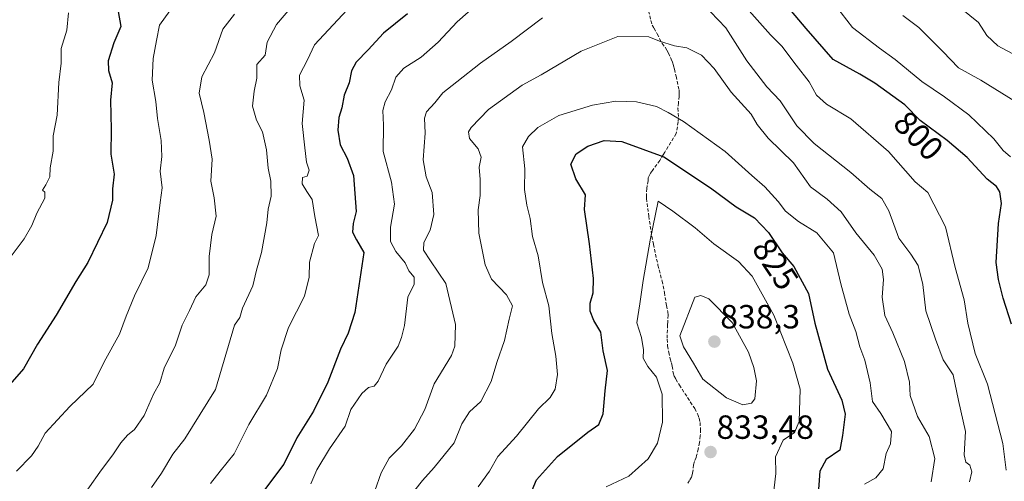
# Model space of a CAD drawing. Units: metres. Extents: x 655824 to 659152, y 4702415 to 4704766.
# Drawn here: x 657255 to 657550, y 4703441 to 4703579 of the extents above; entities that cross this region are included whole.
import ezdxf
from ezdxf.enums import TextEntityAlignment as Align

# ---------------------------------------------------------------- set-up
doc = ezdxf.new("R2010")
doc.units = ezdxf.units.M
doc.header["$MEASUREMENT"] = 0
doc.linetypes.add('TRAZOSX2', pattern=[1.5, 1, -0.5])
for name, color, linetype, lineweight in [('Carátula', 7, 'Continuous', 5), ('Curva de nivel maestra', 36, 'Continuous', 30), ('Curva de nivel normal', 36, 'Continuous', 0), ('Punto de cota en terreno', 7, 'Continuous', 0), ('Rótulo de curva de nivel directora', 19, 'Continuous', 0), ('Rótulo de punto de cota en terreno', 19, 'Continuous', 0), ('Senda', 19, 'TRAZOSX2', 0)]:
    doc.layers.add(name, color=color, linetype=linetype, lineweight=lineweight)
doc.styles.add('Arial', font='txt', dxfattribs={"height": 0.2})

# ---------------------------------------------------------------- blocks, each defined once
blk = doc.blocks.new('*U191')
at = {"layer": 'Curva de nivel normal', "color": 36, "linetype": 'Continuous', "lineweight": 0}
blk.add_polyline3d([(657302.84, 4703585.51, 780), (657297.13, 4703577.52, 780), (657296.21, 4703572.96, 780), (657295.22, 4703567.64, 780), (657294.9, 4703561.17, 780), (657296.05, 4703554.76, 780), (657296.53, 4703549.65, 780), (657297.6, 4703543.14, 780), (657297.82, 4703538.32, 780), (657297.31, 4703533.94, 780), (657297.9, 4703528.94, 780), (657297.36, 4703524.6, 780), (657296.11, 4703514.71, 780), (657293.7, 4703505.02, 780), (657289.7, 4703496.71, 780), (657287.16, 4703490.6, 780), (657285.14, 4703485.27, 780), (657280.57, 4703476.94, 780), (657277.3, 4703470.28, 780), (657270.33, 4703463.63, 780), (657262.94, 4703455.6, 780), (657260.83, 4703451.77, 780), (657258.82, 4703448.87, 780), (657254.38, 4703444.34, 780)], dxfattribs=at)
blk = doc.blocks.new('*U194')
at = {"layer": 'Curva de nivel normal', "color": 36, "linetype": 'Continuous', "lineweight": 0}
for points in [[(657294.69, 4703439.39, 790), (657297.73, 4703443.72, 790), (657301.07, 4703449.39, 790), (657304.67, 4703453.95, 790), (657313.91, 4703468.67, 790), (657319.55, 4703487.94, 790), (657321.11, 4703490.2, 790), (657321.96, 4703493.04, 790), (657325, 4703499.7, 790), (657326.09, 4703504.32, 790), (657327.62, 4703509.62, 790), (657329.18, 4703518.45, 790), (657329.62, 4703522.56, 790), (657330.47, 4703526.45, 790), (657330.41, 4703530.98, 790), (657329.61, 4703534.78, 790), (657329.14, 4703540.27, 790), (657327.87, 4703545.7, 790), (657326.14, 4703549.16, 790), (657324.92, 4703553.34, 790), (657325.43, 4703557.85, 790), (657326.24, 4703561.69, 790), (657326.27, 4703565.8, 790), (657328.75, 4703568.6, 790), (657329.36, 4703572.47, 790), (657332.14, 4703577.75, 790), (657337.3, 4703583.81, 790)], [(657519.3, 4703580.4, 790), (657524.11, 4703576.87, 790), (657531.32, 4703569.68, 790), (657536.01, 4703564.82, 790), (657542.65, 4703561.16, 790), (657557.35, 4703552.04, 790)]]:
    blk.add_polyline3d(points, dxfattribs=at)
blk = doc.blocks.new('*U195')
at = {"layer": 'Curva de nivel normal', "color": 36, "linetype": 'Continuous', "lineweight": 0}
for points in [[(657270.04, 4703430.88, 785), (657279.25, 4703443.99, 785), (657283.38, 4703449.44, 785), (657285.53, 4703452.8, 785), (657287.53, 4703455.07, 785), (657289.7, 4703456.78, 785), (657292.51, 4703460.94, 785), (657295.36, 4703467.25, 785), (657297.25, 4703470.64, 785), (657298.5, 4703475.08, 785), (657301.91, 4703481.97, 785), (657303.87, 4703487.94, 785), (657306.13, 4703492.3, 785), (657308, 4703496.4, 785), (657310.96, 4703499.94, 785), (657312, 4703502.93, 785), (657312.01, 4703508.46, 785), (657312.81, 4703515.02, 785), (657314.03, 4703520.46, 785), (657313.46, 4703525.94, 785), (657312.51, 4703530.9, 785), (657312.89, 4703537.47, 785), (657311.96, 4703543.24, 785), (657310.33, 4703551.43, 785), (657308.98, 4703557.26, 785), (657309.76, 4703562.08, 785), (657313.53, 4703569.28, 785), (657316.05, 4703576.37, 785), (657319.52, 4703580.83, 785)], [(657536.76, 4703582.53, 785), (657541.99, 4703578.36, 785), (657544.4, 4703574.48, 785), (657547.76, 4703571.41, 785), (657554.96, 4703567.52, 785)]]:
    blk.add_polyline3d(points, dxfattribs=at)
blk = doc.blocks.new('*U203')
at = {"layer": 'Curva de nivel normal', "color": 36, "linetype": 'Continuous', "lineweight": 0}
blk.add_polyline3d([(657269.92, 4703581.28, 770), (657269.47, 4703576.09, 770), (657267.68, 4703570.6, 770), (657267.73, 4703566.16, 770), (657267.08, 4703560.38, 770), (657266.52, 4703550.71, 770), (657265.31, 4703544.49, 770), (657265.34, 4703539.94, 770), (657264.45, 4703534.94, 770), (657264.31, 4703532.19, 770), (657263.16, 4703529.83, 770), (657262.13, 4703528.3, 770), (657262.87, 4703527.61, 770), (657262.82, 4703525.83, 770), (657260.49, 4703521.42, 770), (657258.95, 4703517.74, 770), (657256.66, 4703513.68, 770), (657251.57, 4703506.97, 770)], dxfattribs=at)
blk = doc.blocks.new('*U226')
at = {"layer": 'Curva de nivel maestra', "color": 36, "linetype": 'Continuous', "lineweight": 30}
blk.add_polyline3d([(657284.72, 4703581.6, 775), (657285.53, 4703577.15, 775), (657283.43, 4703572.26, 775), (657281.76, 4703566.92, 775), (657281.89, 4703563.96, 775), (657282.97, 4703560.28, 775), (657282.5, 4703555.18, 775), (657282.71, 4703546.35, 775), (657282.62, 4703539.02, 775), (657283.55, 4703533.08, 775), (657283.1, 4703528.68, 775), (657283.08, 4703525.22, 775), (657281.53, 4703518.59, 775), (657275.69, 4703506.6, 775), (657272.09, 4703500.94, 775), (657266.28, 4703490.94, 775), (657260.69, 4703482.27, 775), (657256.46, 4703474.84, 775), (657251.73, 4703469.39, 775)], dxfattribs=at)
blk = doc.blocks.new('5PATER')
at = {"layer": 'Carátula', "linetype": 'Continuous', "lineweight": 5}
h = blk.add_hatch(color=250, dxfattribs=at)
edge = h.paths.add_edge_path()
edge.add_ellipse((0, 0.01), major_axis=(-1.33, -1.34), ratio=0.999422, start_angle=0, end_angle=360)

msp = doc.modelspace()

# ---------------------------------------------------------------- linework, layer by layer
at = {"layer": 'Curva de nivel maestra', "color": 36, "linetype": 'Continuous', "lineweight": 30}
for points in [[(657551.86, 4703488.25, 800), (657549.28, 4703495.94, 800), (657547.91, 4703501.6, 800), (657547.23, 4703506.6, 800), (657547.9, 4703518.27, 800), (657548.79, 4703524.27, 800), (657548.38, 4703527.79, 800), (657547.32, 4703529.34, 800), (657544.56, 4703531.55, 800), (657538.53, 4703538.04, 800), (657532.6, 4703543.14, 800), (657524.54, 4703549.08, 800), (657519.97, 4703553.74, 800), (657510.92, 4703560.19, 800), (657506.48, 4703562.9, 800), (657498.51, 4703567.27, 800), (657490.43, 4703576.53, 800), (657482.26, 4703586.35, 800)], [(657371.24, 4703580.91, 800), (657364.13, 4703575.12, 800), (657359.49, 4703570.17, 800), (657355.88, 4703566.54, 800), (657354.54, 4703563.94, 800), (657353.79, 4703560.35, 800), (657352.29, 4703556.62, 800), (657351.61, 4703552.84, 800), (657350.76, 4703549.98, 800), (657350.42, 4703546.16, 800), (657351.16, 4703541.84, 800), (657353.18, 4703537.84, 800), (657355.12, 4703532.64, 800), (657355.93, 4703521.86, 800), (657355, 4703518.29, 800), (657354.86, 4703515.66, 800), (657356.01, 4703513.38, 800), (657358.25, 4703509.65, 800), (657355.51, 4703491.74, 800), (657353.54, 4703485.48, 800), (657351.2, 4703480.72, 800), (657347.44, 4703470.86, 800), (657343.14, 4703462.19, 800), (657338.18, 4703454.22, 800), (657334.26, 4703446.41, 800), (657326.14, 4703435.5, 800)], [(657407.51, 4703436.25, 825), (657409.79, 4703441.71, 825), (657416.07, 4703448.7, 825), (657425.13, 4703455.95, 825), (657428.48, 4703458.28, 825), (657429.75, 4703461.38, 825), (657430.34, 4703468.33, 825), (657431.08, 4703474.37, 825), (657429.77, 4703480.27, 825), (657429.06, 4703485.78, 825), (657426.95, 4703489.31, 825), (657425.89, 4703492.11, 825), (657425.9, 4703494.5, 825), (657426.75, 4703497.54, 825), (657426.85, 4703501.84, 825), (657425.66, 4703512.25, 825), (657424.18, 4703522.52, 825), (657424.51, 4703526.85, 825), (657421.58, 4703531.66, 825), (657420.04, 4703536.02, 825), (657421.71, 4703539.08, 825), (657425.19, 4703541.42, 825), (657430.09, 4703543.06, 825), (657435.36, 4703542.84, 825), (657447.84, 4703538.19, 825), (657461.84, 4703528.99, 825), (657469.5, 4703523.28, 825), (657475.03, 4703519.98, 825), (657479.18, 4703515.62, 825), (657483.31, 4703509.49, 825), (657486.73, 4703505.49, 825), (657491.14, 4703497.42, 825), (657493.05, 4703488.56, 825), (657496.83, 4703474.72, 825), (657501.11, 4703465.47, 825), (657502.08, 4703461.28, 825), (657501.34, 4703454.95, 825), (657500.52, 4703450.53, 825), (657496.38, 4703447.81, 825), (657494.57, 4703444.26, 825), (657493.91, 4703436.13, 825)]]:
    msp.add_polyline3d(points, dxfattribs=at)
at = {"layer": 'Curva de nivel normal', "color": 36, "linetype": 'Continuous', "lineweight": 0}
for points in [[(657393.48, 4703585.08, 805), (657386.08, 4703578.6, 805), (657380.38, 4703572.51, 805), (657375.33, 4703567.96, 805), (657370.19, 4703564.7, 805), (657367.77, 4703561.98, 805), (657366.52, 4703558.27, 805), (657364.55, 4703554.63, 805), (657363.87, 4703552.04, 805), (657364.04, 4703547.63, 805), (657364.01, 4703539.85, 805), (657366.52, 4703530.66, 805), (657367.37, 4703524.12, 805), (657366.15, 4703517.23, 805), (657366.16, 4703512.91, 805), (657367.78, 4703509.93, 805), (657370.53, 4703506.55, 805), (657371.68, 4703504.14, 805), (657373.28, 4703502.24, 805), (657373.24, 4703500.18, 805), (657371.38, 4703496.26, 805), (657370.4, 4703487.85, 805), (657369.44, 4703484.27, 805), (657368.52, 4703481.6, 805), (657364.91, 4703476.27, 805), (657362.51, 4703471.16, 805), (657361.31, 4703469.68, 805), (657359.62, 4703469.3, 805), (657357.61, 4703467.5, 805), (657354.32, 4703462.7, 805), (657352.63, 4703457.71, 805), (657347.92, 4703450.93, 805), (657344.19, 4703444.69, 805), (657342.34, 4703440.48, 805)], [(657551.5, 4703538.26, 795), (657549.32, 4703540.08, 795), (657546.51, 4703543.6, 795), (657539.03, 4703550.79, 795), (657531.8, 4703556.17, 795), (657524.98, 4703560.7, 795), (657517.05, 4703567.28, 795), (657512.36, 4703570.67, 795), (657504.32, 4703576.86, 795), (657497.52, 4703585.72, 795)], [(657353.24, 4703582.15, 795), (657343.48, 4703571.64, 795), (657341.32, 4703567.15, 795), (657339, 4703562.62, 795), (657339.12, 4703559.38, 795), (657340.34, 4703555.15, 795), (657339.76, 4703548.18, 795), (657340.54, 4703540.94, 795), (657341.11, 4703536.6, 795), (657341.84, 4703534.21, 795), (657341.29, 4703532.41, 795), (657339.84, 4703532.02, 795), (657339.73, 4703530.18, 795), (657341.12, 4703527.87, 795), (657342.75, 4703525.5, 795), (657343.56, 4703520.43, 795), (657344.63, 4703514.71, 795), (657343.47, 4703512.27, 795), (657341.99, 4703506.7, 795), (657341.9, 4703502.21, 795), (657340.48, 4703496.59, 795), (657335.64, 4703487.18, 795), (657333.46, 4703480.5, 795), (657332.38, 4703474.95, 795), (657329.08, 4703466.96, 795), (657323.85, 4703458.2, 795), (657319.42, 4703449.49, 795), (657315.31, 4703444.33, 795), (657312.41, 4703440.61, 795)], [(657539.25, 4703441.11, 810), (657539.96, 4703444.07, 810), (657539.38, 4703446.04, 810), (657538.2, 4703446.97, 810), (657537.71, 4703449.15, 810), (657538.02, 4703456.12, 810), (657535.93, 4703465.36, 810), (657534.35, 4703473.12, 810), (657531.39, 4703477.54, 810), (657529.06, 4703483.72, 810), (657526.21, 4703492.2, 810), (657525.34, 4703500.03, 810), (657523.9, 4703505.74, 810), (657521.76, 4703509.12, 810), (657518.16, 4703513.92, 810), (657515.11, 4703522.1, 810), (657513.06, 4703525.76, 810), (657509.52, 4703528.55, 810), (657503.78, 4703533.55, 810), (657492.87, 4703542.17, 810), (657487.67, 4703547.49, 810), (657482.62, 4703554.9, 810), (657478.66, 4703559.11, 810), (657472.73, 4703566.93, 810), (657466.47, 4703576.74, 810), (657461.86, 4703581.56, 810)], [(657550.24, 4703444.59, 805), (657549.21, 4703452.55, 805), (657544.67, 4703470.32, 805), (657540.96, 4703479.44, 805), (657538.74, 4703488.5, 805), (657537.65, 4703495.51, 805), (657535, 4703505.16, 805), (657532.06, 4703517.25, 805), (657526.76, 4703527.52, 805), (657522.99, 4703530.75, 805), (657515.04, 4703539.8, 805), (657503.8, 4703549.56, 805), (657496.52, 4703553.95, 805), (657493.51, 4703556.6, 805), (657491.34, 4703560.59, 805), (657487.41, 4703565.59, 805), (657483.13, 4703571.3, 805), (657479.77, 4703574.68, 805), (657473.43, 4703581.85, 805)], [(657411.63, 4703579.74, 810), (657402.26, 4703572.64, 810), (657393.05, 4703566.21, 810), (657386.04, 4703560.58, 810), (657381.87, 4703557.35, 810), (657379.44, 4703554.31, 810), (657376.98, 4703551.61, 810), (657376.33, 4703549.77, 810), (657376.54, 4703545.27, 810), (657375.95, 4703537.27, 810), (657376.84, 4703532.27, 810), (657378.67, 4703527.6, 810), (657379.18, 4703520.94, 810), (657378.02, 4703516.27, 810), (657376.16, 4703512.64, 810), (657376.02, 4703510.3, 810), (657378.15, 4703507.16, 810), (657382.71, 4703500.36, 810), (657385.63, 4703488.15, 810), (657385.43, 4703481.64, 810), (657384.43, 4703478.83, 810), (657379.21, 4703470.39, 810), (657376.47, 4703462.7, 810), (657373.39, 4703456.82, 810), (657369.51, 4703451.88, 810), (657365.77, 4703448.16, 810), (657363.35, 4703443.82, 810), (657361.53, 4703438.43, 810)], [(657370.81, 4703435.23, 815), (657375.71, 4703441.46, 815), (657379.27, 4703445.35, 815), (657385.22, 4703452.74, 815), (657387.54, 4703458.45, 815), (657389.81, 4703462.07, 815), (657393.2, 4703465.14, 815), (657396.27, 4703471.07, 815), (657397.99, 4703476.74, 815), (657400.3, 4703483.38, 815), (657401.65, 4703489.74, 815), (657402.65, 4703493.74, 815), (657400.87, 4703496.96, 815), (657396.4, 4703501.62, 815), (657394.43, 4703505.94, 815), (657392.61, 4703515.39, 815), (657392.37, 4703522.41, 815), (657392.97, 4703526.64, 815), (657392.94, 4703531.42, 815), (657392.67, 4703535.08, 815), (657393.29, 4703538.15, 815), (657392.37, 4703540.56, 815), (657389.78, 4703543.7, 815), (657389.53, 4703545.68, 815), (657390.26, 4703546.98, 815), (657395.47, 4703552.38, 815), (657405.52, 4703559.63, 815), (657411.19, 4703562.73, 815), (657423.19, 4703569.75, 815), (657434.18, 4703574.21, 815), (657443.4, 4703574.06, 815), (657446.58, 4703572.82, 815), (657451.09, 4703571.42, 815), (657454.8, 4703570.77, 815), (657459.19, 4703568.56, 815), (657462.94, 4703564.63, 815), (657467.99, 4703557.52, 815), (657474, 4703550.95, 815), (657475.81, 4703547.9, 815), (657479.06, 4703543.82, 815), (657486.67, 4703536.44, 815), (657491.78, 4703529.27, 815), (657496.71, 4703525.59, 815), (657500.91, 4703521.74, 815), (657505.33, 4703515.52, 815), (657510.73, 4703508.83, 815), (657513.16, 4703504.6, 815), (657513.53, 4703501.6, 815), (657513.16, 4703496.3, 815), (657513.96, 4703490.82, 815), (657516.35, 4703485.63, 815), (657519.86, 4703477.04, 815), (657521.3, 4703470.92, 815), (657521.48, 4703466.92, 815), (657523.72, 4703460.62, 815), (657527.16, 4703454.67, 815), (657528.87, 4703448.04, 815), (657527.8, 4703441.08, 815)], [(657507.92, 4703440.36, 820), (657511.22, 4703442.35, 820), (657513.44, 4703444.94, 820), (657514.37, 4703449.61, 820), (657515.62, 4703452.5, 820), (657515.9, 4703456.15, 820), (657512.77, 4703461.53, 820), (657510.22, 4703465.09, 820), (657509.55, 4703470.65, 820), (657507.99, 4703477.41, 820), (657506.44, 4703481.47, 820), (657505.24, 4703486, 820), (657503.28, 4703491.22, 820), (657500.76, 4703500.26, 820), (657498.62, 4703509.55, 820), (657493.58, 4703515.48, 820), (657488.18, 4703518.85, 820), (657484.26, 4703522.01, 820), (657482.06, 4703524.89, 820), (657478.06, 4703529.24, 820), (657474.18, 4703532.6, 820), (657466.2, 4703539.76, 820), (657453.74, 4703548.81, 820), (657449.18, 4703551.43, 820), (657445.72, 4703553.25, 820), (657439.68, 4703554.62, 820), (657433.52, 4703554.84, 820), (657426.52, 4703553.68, 820), (657416.52, 4703550.55, 820), (657410.19, 4703546.99, 820), (657407.41, 4703544.29, 820), (657405.64, 4703541.25, 820), (657406.34, 4703534.6, 820), (657406.23, 4703528.49, 820), (657406.9, 4703523.81, 820), (657407.97, 4703519.82, 820), (657408.66, 4703514.45, 820), (657410.32, 4703508.6, 820), (657411.6, 4703500.62, 820), (657413.54, 4703493.68, 820), (657414.44, 4703485.46, 820), (657415.6, 4703478.68, 820), (657416.06, 4703473.17, 820), (657415.41, 4703468.83, 820), (657413.88, 4703466.3, 820), (657410.43, 4703462.89, 820), (657403.8, 4703454.73, 820), (657398.28, 4703448.65, 820), (657395.77, 4703444.3, 820), (657392.36, 4703439.66, 820)], [(657480.62, 4703436.72, 830), (657481.36, 4703443.61, 830), (657481.23, 4703448.61, 830), (657483.55, 4703453.54, 830), (657486.96, 4703455.81, 830), (657488.38, 4703459.14, 830), (657488.66, 4703468.76, 830), (657486.46, 4703476.52, 830), (657480.76, 4703490.94, 830), (657474.32, 4703502.52, 830), (657470.18, 4703506.97, 830), (657462.79, 4703512.22, 830), (657457.24, 4703516.96, 830), (657450.58, 4703522.01, 830), (657446.2, 4703524.96, 830), (657443.84, 4703513.27, 830), (657441.72, 4703501.27, 830), (657440.76, 4703494.27, 830), (657439.86, 4703488.6, 830), (657441.2, 4703484.26, 830), (657441.83, 4703480.57, 830), (657441.71, 4703478.05, 830), (657443.1, 4703475.53, 830), (657445.68, 4703472.41, 830), (657447.44, 4703467.34, 830), (657447.52, 4703458.95, 830), (657445.95, 4703452.61, 830), (657443.25, 4703447.95, 830), (657437.4, 4703442.78, 830), (657430.67, 4703439.63, 830)], [(657471.54, 4703464.14, 835), (657474.11, 4703464.6, 835), (657475.07, 4703465.86, 835), (657475.58, 4703471.3, 835), (657474.8, 4703475.27, 835), (657473.17, 4703479.84, 835), (657468.3, 4703488.7, 835), (657461.32, 4703495.81, 835), (657458.95, 4703496.79, 835), (657457.2, 4703496.27, 835), (657452.66, 4703484.75, 835), (657453.8, 4703481.44, 835), (657456.8, 4703476.56, 835), (657459.54, 4703471.79, 835), (657466.61, 4703466.24, 835), (657471.54, 4703464.14, 835)]]:
    msp.add_polyline3d(points, dxfattribs=at)
at = {"layer": 'Senda', "color": 19, "linetype": 'TRAZOSX2', "lineweight": 0}
msp.add_lwpolyline([(657443.34, 4703581.77), (657443.99, 4703578.9), (657444.42, 4703577.58), (657444.97, 4703576.68), (657445.89, 4703574.92), (657447.37, 4703572.07), (657448.26, 4703570.97), (657448.77, 4703570.1), (657449.25, 4703569.21), (657450.1, 4703567.38), (657450.45, 4703566.47), (657450.78, 4703565.4), (657451.06, 4703564.39), (657451.56, 4703562.27), (657452.21, 4703559.37), (657452.43, 4703558.22), (657452.52, 4703557.25), (657452.49, 4703556.29), (657452.25, 4703554.35), (657452.12, 4703552.74), (657452.28, 4703549.88), (657452.19, 4703548.65), (657451.57, 4703545.14), (657448.15, 4703539.57), (657447.72, 4703538.86), (657447.04, 4703537.69), (657446.67, 4703537.12), (657444.46, 4703534.13), (657443.93, 4703533.35), (657443.47, 4703532.53), (657443.25, 4703531.91), (657443.19, 4703531.08), (657442.78, 4703528.72), (657442.68, 4703526.72), (657442.73, 4703525.72), (657442.87, 4703524.31), (657443.38, 4703520.46), (657444.3, 4703514.53), (657444.76, 4703512.06), (657445.39, 4703509.14), (657446.14, 4703505.86), (657447.35, 4703501.09), (657447.69, 4703499.67), (657448.06, 4703497.71), (657448.68, 4703493.76), (657449.11, 4703491.87), (657449.14, 4703490.89), (657449.07, 4703488.9), (657449.03, 4703488), (657448.87, 4703485.01), (657448.86, 4703483.74), (657449.03, 4703481.76), (657449.37, 4703479.78), (657449.81, 4703477.85), (657450.21, 4703476.64), (657450.41, 4703475.66), (657450.69, 4703473.67), (657451, 4703472.72), (657451.51, 4703471.75), (657452.54, 4703470.03), (657457.11, 4703463), (657458.04, 4703461.23), (657458.48, 4703460.09), (657458.71, 4703458.88), (657458.85, 4703456.73), (657458.79, 4703454.85), (657458.56, 4703452.87), (657458.18, 4703450.91), (657457.69, 4703448.95), (657457.53, 4703448.39), (657457.02, 4703447.17), (657456.8, 4703446.2), (657456.57, 4703444.2), (657456.4, 4703443.21), (657456.19, 4703442.52), (657455.6, 4703441.53), (657455.01, 4703440.7)], dxfattribs=at)

# ---------------------------------------------------------------- block references
at = {"layer": 'Curva de nivel maestra', "color": 36, "linetype": 'Continuous', "lineweight": 30}
msp.add_blockref('*U226', (0, 0), dxfattribs=at)
at = {"layer": 'Curva de nivel normal', "color": 36, "linetype": 'Continuous', "lineweight": 0}
for name in ['*U203', '*U191', '*U195', '*U194']:
    msp.add_blockref(name, (0, 0), dxfattribs=at)
at = {"layer": 'Punto de cota en terreno', "linetype": 'Continuous', "lineweight": 0}
for p in [(657463, 4703483, 838.3), (657461.86, 4703450, 833.48)]:
    msp.add_blockref('5PATER', p, dxfattribs=at)

# ---------------------------------------------------------------- texts
at = {"layer": 'Rótulo de curva de nivel directora', "color": 19, "linetype": 'Continuous', "lineweight": 0, "style": 'Arial'}
for s, rotation, p in [('800', -45.5587, (657524.05, 4703544.54)), ('825', -56.0304, (657481.28, 4703506.18))]:
    msp.add_text(s, height=7, rotation=rotation, dxfattribs=at).set_placement(p, align=Align.MIDDLE_CENTER)
at = {"layer": 'Rótulo de punto de cota en terreno', "color": 19, "linetype": 'Continuous', "lineweight": 0, "style": 'Arial'}
for s, p in [('838,3', (657464.76, 4703484.76)), ('833,48', (657463.62, 4703451.76))]:
    msp.add_text(s, height=7, dxfattribs=at).set_placement(p, align=Align.BOTTOM_LEFT)

doc.saveas('drawing.dxf')
